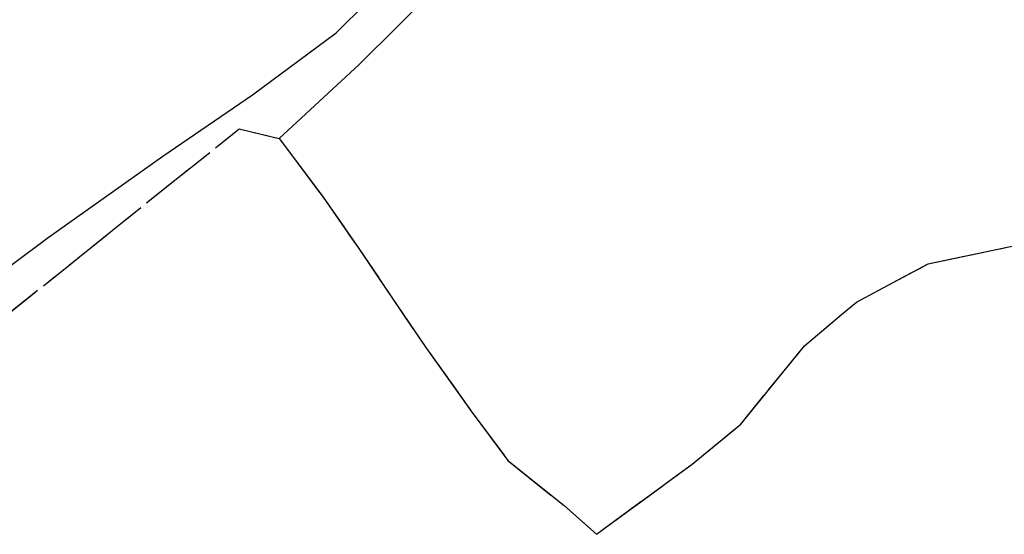
# Model space of a CAD drawing. Units: metres. Extents: x 1043474 to 1054746, y 6331335 to 6346304.
# Drawn here: x 1046021 to 1046075, y 6332695 to 6332723 of the extents above; entities that cross this region are included whole.
import ezdxf

# ---------------------------------------------------------------- set-up
doc = ezdxf.new("R2010")
doc.units = ezdxf.units.M
doc.linetypes.add('TOPO2', pattern=[2.4, 2, -0.4])
doc.linetypes.add('TOPO5', pattern=[5.4, 3, -1, 0.4, -1])
for name, color, linetype in [('ig_cad_limcom', 1, 'TOPO5'), ('ig_cad_parcel', 3, 'CONTINUOUS'), ('ig_cad_section', 20, 'TOPO2')]:
    doc.layers.add(name, color=color, linetype=linetype)

msp = doc.modelspace()

# ---------------------------------------------------------------- linework, layer by layer
at = {"layer": 'ig_cad_limcom'}
msp.add_lwpolyline([(1046011.44, 6332699.94), (1046033.33, 6332717.5), (1046035.5, 6332716.96), (1046035.9, 6332716.44), (1046037.89, 6332713.77), (1046039.8, 6332711.03), (1046041.64, 6332708.3), (1046043.48, 6332705.59), (1046045.95, 6332702.12), (1046047.95, 6332699.43), (1046051, 6332696.98), (1046052.77, 6332695.41), (1046057.97, 6332699.24), (1046060.62, 6332701.41), (1046064.08, 6332705.68), (1046066.1, 6332707.38), (1046066.92, 6332708.06), (1046068.13, 6332708.71), (1046070.81, 6332710.14), (1046077.95, 6332711.64)], dxfattribs=at)
msp.add_lwpolyline([(1046011.44, 6332699.94), (1046033.33, 6332717.5), (1046035.5, 6332716.96), (1046035.9, 6332716.44), (1046037.89, 6332713.77), (1046039.8, 6332711.03), (1046041.64, 6332708.3), (1046043.48, 6332705.59), (1046045.95, 6332702.12), (1046047.95, 6332699.43), (1046051, 6332696.98), (1046052.77, 6332695.41), (1046057.97, 6332699.24), (1046060.62, 6332701.41), (1046064.08, 6332705.68), (1046066.1, 6332707.38), (1046066.92, 6332708.06), (1046068.13, 6332708.71), (1046070.81, 6332710.14), (1046077.95, 6332711.64)], dxfattribs=at)
msp.add_lwpolyline([(1046011.44, 6332699.94), (1046033.33, 6332717.5), (1046035.5, 6332716.96), (1046035.9, 6332716.44), (1046037.89, 6332713.77), (1046039.8, 6332711.03), (1046041.64, 6332708.3), (1046043.48, 6332705.59), (1046045.95, 6332702.12), (1046047.95, 6332699.43), (1046051, 6332696.98), (1046052.77, 6332695.41), (1046057.97, 6332699.24), (1046060.62, 6332701.41), (1046064.08, 6332705.68), (1046066.1, 6332707.38), (1046066.92, 6332708.06), (1046068.13, 6332708.71), (1046070.81, 6332710.14), (1046077.95, 6332711.64)], dxfattribs=at)
msp.add_lwpolyline([(1046011.44, 6332699.94), (1046033.33, 6332717.5), (1046035.5, 6332716.96), (1046035.9, 6332716.44), (1046037.89, 6332713.77), (1046039.8, 6332711.03), (1046041.64, 6332708.3), (1046043.48, 6332705.59), (1046045.95, 6332702.12), (1046047.95, 6332699.43), (1046051, 6332696.98), (1046052.77, 6332695.41), (1046057.97, 6332699.24), (1046060.62, 6332701.41), (1046064.08, 6332705.68), (1046066.1, 6332707.38), (1046066.92, 6332708.06), (1046068.13, 6332708.71), (1046070.81, 6332710.14), (1046077.95, 6332711.64)], dxfattribs=at)
msp.add_lwpolyline([(1046011.44, 6332699.94), (1046033.33, 6332717.5), (1046035.5, 6332716.96), (1046035.9, 6332716.44), (1046037.89, 6332713.77), (1046039.8, 6332711.03), (1046041.64, 6332708.3), (1046043.48, 6332705.59), (1046045.95, 6332702.12), (1046047.95, 6332699.43), (1046051, 6332696.98), (1046052.77, 6332695.41), (1046057.97, 6332699.24), (1046060.62, 6332701.41), (1046064.08, 6332705.68), (1046066.1, 6332707.38), (1046066.92, 6332708.06), (1046068.13, 6332708.71), (1046070.81, 6332710.14), (1046077.95, 6332711.64)], dxfattribs=at)
msp.add_lwpolyline([(1046011.44, 6332699.94), (1046033.33, 6332717.5), (1046035.5, 6332716.96), (1046035.9, 6332716.44), (1046037.89, 6332713.77), (1046039.8, 6332711.03), (1046041.64, 6332708.3), (1046043.48, 6332705.59), (1046045.95, 6332702.12), (1046047.95, 6332699.43), (1046051, 6332696.98), (1046052.77, 6332695.41), (1046057.97, 6332699.24), (1046060.62, 6332701.41), (1046064.08, 6332705.68), (1046066.1, 6332707.38), (1046066.92, 6332708.06), (1046068.13, 6332708.71), (1046070.81, 6332710.14), (1046077.95, 6332711.64)], dxfattribs=at)
msp.add_lwpolyline([(1046011.44, 6332699.94), (1046033.33, 6332717.5), (1046035.5, 6332716.96), (1046035.9, 6332716.44), (1046037.89, 6332713.77), (1046039.8, 6332711.03), (1046041.64, 6332708.3), (1046043.48, 6332705.59), (1046045.95, 6332702.12), (1046047.95, 6332699.43), (1046051, 6332696.98), (1046052.77, 6332695.41), (1046057.97, 6332699.24), (1046060.62, 6332701.41), (1046064.08, 6332705.68), (1046066.1, 6332707.38), (1046066.92, 6332708.06), (1046068.13, 6332708.71), (1046070.81, 6332710.14), (1046077.95, 6332711.64)], dxfattribs=at)
msp.add_lwpolyline([(1046011.44, 6332699.94), (1046033.33, 6332717.5), (1046035.5, 6332716.96), (1046035.9, 6332716.44), (1046037.89, 6332713.77), (1046039.8, 6332711.03), (1046041.64, 6332708.3), (1046043.48, 6332705.59), (1046045.95, 6332702.12), (1046047.95, 6332699.43), (1046051, 6332696.98), (1046052.77, 6332695.41), (1046057.97, 6332699.24), (1046060.62, 6332701.41), (1046064.08, 6332705.68), (1046066.1, 6332707.38), (1046066.92, 6332708.06), (1046068.13, 6332708.71), (1046070.81, 6332710.14), (1046077.95, 6332711.64)], dxfattribs=at)
msp.add_lwpolyline([(1046011.44, 6332699.94), (1046033.33, 6332717.5), (1046035.5, 6332716.96), (1046035.9, 6332716.44), (1046037.89, 6332713.77), (1046039.8, 6332711.03), (1046041.64, 6332708.3), (1046043.48, 6332705.59), (1046045.95, 6332702.12), (1046047.95, 6332699.43), (1046051, 6332696.98), (1046052.77, 6332695.41), (1046057.97, 6332699.24), (1046060.62, 6332701.41), (1046064.08, 6332705.68), (1046066.1, 6332707.38), (1046066.92, 6332708.06), (1046068.13, 6332708.71), (1046070.81, 6332710.14), (1046077.95, 6332711.64)], dxfattribs=at)
msp.add_lwpolyline([(1046011.44, 6332699.94), (1046033.33, 6332717.5), (1046035.5, 6332716.96), (1046035.9, 6332716.44), (1046037.89, 6332713.77), (1046039.8, 6332711.03), (1046041.64, 6332708.3), (1046043.48, 6332705.59), (1046045.95, 6332702.12), (1046047.95, 6332699.43), (1046051, 6332696.98), (1046052.77, 6332695.41), (1046057.97, 6332699.24), (1046060.62, 6332701.41), (1046064.08, 6332705.68), (1046066.1, 6332707.38), (1046066.92, 6332708.06), (1046068.13, 6332708.71), (1046070.81, 6332710.14), (1046077.95, 6332711.64)], dxfattribs=at)
msp.add_lwpolyline([(1046011.44, 6332699.94), (1046033.33, 6332717.5), (1046035.5, 6332716.96), (1046035.9, 6332716.44), (1046037.89, 6332713.77), (1046039.8, 6332711.03), (1046041.64, 6332708.3), (1046043.48, 6332705.59), (1046045.95, 6332702.12), (1046047.95, 6332699.43), (1046051, 6332696.98), (1046052.77, 6332695.41), (1046057.97, 6332699.24), (1046060.62, 6332701.41), (1046064.08, 6332705.68), (1046066.1, 6332707.38), (1046066.92, 6332708.06), (1046068.13, 6332708.71), (1046070.81, 6332710.14), (1046077.95, 6332711.64)], dxfattribs=at)
msp.add_lwpolyline([(1046011.44, 6332699.94), (1046033.33, 6332717.5), (1046035.5, 6332716.96), (1046035.9, 6332716.44), (1046037.89, 6332713.77), (1046039.8, 6332711.03), (1046041.64, 6332708.3), (1046043.48, 6332705.59), (1046045.95, 6332702.12), (1046047.95, 6332699.43), (1046051, 6332696.98), (1046052.77, 6332695.41), (1046057.97, 6332699.24), (1046060.62, 6332701.41), (1046064.08, 6332705.68), (1046066.1, 6332707.38), (1046066.92, 6332708.06), (1046068.13, 6332708.71), (1046070.81, 6332710.14), (1046077.95, 6332711.64)], dxfattribs=at)
msp.add_lwpolyline([(1046011.44, 6332699.94), (1046033.33, 6332717.5), (1046035.5, 6332716.96), (1046035.9, 6332716.44), (1046037.89, 6332713.77), (1046039.8, 6332711.03), (1046041.64, 6332708.3), (1046043.48, 6332705.59), (1046045.95, 6332702.12), (1046047.95, 6332699.43), (1046051, 6332696.98), (1046052.77, 6332695.41), (1046057.97, 6332699.24), (1046060.62, 6332701.41), (1046064.08, 6332705.68), (1046066.1, 6332707.38), (1046066.92, 6332708.06), (1046068.13, 6332708.71), (1046070.81, 6332710.14), (1046077.95, 6332711.64)], dxfattribs=at)
msp.add_lwpolyline([(1046011.44, 6332699.94), (1046033.33, 6332717.5), (1046035.5, 6332716.96), (1046035.9, 6332716.44), (1046037.89, 6332713.77), (1046039.8, 6332711.03), (1046041.64, 6332708.3), (1046043.48, 6332705.59), (1046045.95, 6332702.12), (1046047.95, 6332699.43), (1046051, 6332696.98), (1046052.77, 6332695.41), (1046057.97, 6332699.24), (1046060.62, 6332701.41), (1046064.08, 6332705.68), (1046066.1, 6332707.38), (1046066.92, 6332708.06), (1046068.13, 6332708.71), (1046070.81, 6332710.14), (1046077.95, 6332711.64)], dxfattribs=at)
msp.add_lwpolyline([(1046011.44, 6332699.94), (1046033.33, 6332717.5), (1046035.5, 6332716.96), (1046035.9, 6332716.44), (1046037.89, 6332713.77), (1046039.8, 6332711.03), (1046041.64, 6332708.3), (1046043.48, 6332705.59), (1046045.95, 6332702.12), (1046047.95, 6332699.43), (1046051, 6332696.98), (1046052.77, 6332695.41), (1046057.97, 6332699.24), (1046060.62, 6332701.41), (1046064.08, 6332705.68), (1046066.1, 6332707.38), (1046066.92, 6332708.06), (1046068.13, 6332708.71), (1046070.81, 6332710.14), (1046077.95, 6332711.64)], dxfattribs=at)
msp.add_lwpolyline([(1046011.44, 6332699.94), (1046033.33, 6332717.5), (1046035.5, 6332716.96), (1046035.9, 6332716.44), (1046037.89, 6332713.77), (1046039.8, 6332711.03), (1046041.64, 6332708.3), (1046043.48, 6332705.59), (1046045.95, 6332702.12), (1046047.95, 6332699.43), (1046051, 6332696.98), (1046052.77, 6332695.41), (1046057.97, 6332699.24), (1046060.62, 6332701.41), (1046064.08, 6332705.68), (1046066.1, 6332707.38), (1046066.92, 6332708.06), (1046068.13, 6332708.71), (1046070.81, 6332710.14), (1046077.95, 6332711.64)], dxfattribs=at)
msp.add_lwpolyline([(1046011.44, 6332699.94), (1046033.33, 6332717.5), (1046035.5, 6332716.96), (1046035.9, 6332716.44), (1046037.89, 6332713.77), (1046039.8, 6332711.03), (1046041.64, 6332708.3), (1046043.48, 6332705.59), (1046045.95, 6332702.12), (1046047.95, 6332699.43), (1046051, 6332696.98), (1046052.77, 6332695.41), (1046057.97, 6332699.24), (1046060.62, 6332701.41), (1046064.08, 6332705.68), (1046066.1, 6332707.38), (1046066.92, 6332708.06), (1046068.13, 6332708.71), (1046070.81, 6332710.14), (1046077.95, 6332711.64)], dxfattribs=at)
msp.add_lwpolyline([(1046011.44, 6332699.94), (1046033.33, 6332717.5), (1046035.5, 6332716.96), (1046035.9, 6332716.44), (1046037.89, 6332713.77), (1046039.8, 6332711.03), (1046041.64, 6332708.3), (1046043.48, 6332705.59), (1046045.95, 6332702.12), (1046047.95, 6332699.43), (1046051, 6332696.98), (1046052.77, 6332695.41), (1046057.97, 6332699.24), (1046060.62, 6332701.41), (1046064.08, 6332705.68), (1046066.1, 6332707.38), (1046066.92, 6332708.06), (1046068.13, 6332708.71), (1046070.81, 6332710.14), (1046077.95, 6332711.64)], dxfattribs=at)
msp.add_lwpolyline([(1046011.44, 6332699.94), (1046033.33, 6332717.5), (1046035.5, 6332716.96), (1046035.9, 6332716.44), (1046037.89, 6332713.77), (1046039.8, 6332711.03), (1046041.64, 6332708.3), (1046043.48, 6332705.59), (1046045.95, 6332702.12), (1046047.95, 6332699.43), (1046051, 6332696.98), (1046052.77, 6332695.41), (1046057.97, 6332699.24), (1046060.62, 6332701.41), (1046064.08, 6332705.68), (1046066.1, 6332707.38), (1046066.92, 6332708.06), (1046068.13, 6332708.71), (1046070.81, 6332710.14), (1046077.95, 6332711.64)], dxfattribs=at)
msp.add_lwpolyline([(1046011.44, 6332699.94), (1046033.33, 6332717.5), (1046035.5, 6332716.96), (1046035.9, 6332716.44), (1046037.89, 6332713.77), (1046039.8, 6332711.03), (1046041.64, 6332708.3), (1046043.48, 6332705.59), (1046045.95, 6332702.12), (1046047.95, 6332699.43), (1046051, 6332696.98), (1046052.77, 6332695.41), (1046057.97, 6332699.24), (1046060.62, 6332701.41), (1046064.08, 6332705.68), (1046066.1, 6332707.38), (1046066.92, 6332708.06), (1046068.13, 6332708.71), (1046070.81, 6332710.14), (1046077.95, 6332711.64)], dxfattribs=at)
msp.add_lwpolyline([(1046011.44, 6332699.94), (1046033.33, 6332717.5), (1046035.5, 6332716.96), (1046035.9, 6332716.44), (1046037.89, 6332713.77), (1046039.8, 6332711.03), (1046041.64, 6332708.3), (1046043.48, 6332705.59), (1046045.95, 6332702.12), (1046047.95, 6332699.43), (1046051, 6332696.98), (1046052.77, 6332695.41), (1046057.97, 6332699.24), (1046060.62, 6332701.41), (1046064.08, 6332705.68), (1046066.1, 6332707.38), (1046066.92, 6332708.06), (1046068.13, 6332708.71), (1046070.81, 6332710.14), (1046077.95, 6332711.64)], dxfattribs=at)
msp.add_lwpolyline([(1046011.44, 6332699.94), (1046033.33, 6332717.5), (1046035.5, 6332716.96), (1046035.9, 6332716.44), (1046037.89, 6332713.77), (1046039.8, 6332711.03), (1046041.64, 6332708.3), (1046043.48, 6332705.59), (1046045.95, 6332702.12), (1046047.95, 6332699.43), (1046051, 6332696.98), (1046052.77, 6332695.41), (1046057.97, 6332699.24), (1046060.62, 6332701.41), (1046064.08, 6332705.68), (1046066.1, 6332707.38), (1046066.92, 6332708.06), (1046068.13, 6332708.71), (1046070.81, 6332710.14), (1046077.95, 6332711.64)], dxfattribs=at)
msp.add_lwpolyline([(1046011.44, 6332699.94), (1046033.33, 6332717.5), (1046035.5, 6332716.96), (1046035.9, 6332716.44), (1046037.89, 6332713.77), (1046039.8, 6332711.03), (1046041.64, 6332708.3), (1046043.48, 6332705.59), (1046045.95, 6332702.12), (1046047.95, 6332699.43), (1046051, 6332696.98), (1046052.77, 6332695.41), (1046057.97, 6332699.24), (1046060.62, 6332701.41), (1046064.08, 6332705.68), (1046066.1, 6332707.38), (1046066.92, 6332708.06), (1046068.13, 6332708.71), (1046070.81, 6332710.14), (1046077.95, 6332711.64)], dxfattribs=at)
msp.add_lwpolyline([(1046011.44, 6332699.94), (1046033.33, 6332717.5), (1046035.5, 6332716.96), (1046035.9, 6332716.44), (1046037.89, 6332713.77), (1046039.8, 6332711.03), (1046041.64, 6332708.3), (1046043.48, 6332705.59), (1046045.95, 6332702.12), (1046047.95, 6332699.43), (1046051, 6332696.98), (1046052.77, 6332695.41), (1046057.97, 6332699.24), (1046060.62, 6332701.41), (1046064.08, 6332705.68), (1046066.1, 6332707.38), (1046066.92, 6332708.06), (1046068.13, 6332708.71), (1046070.81, 6332710.14), (1046077.95, 6332711.64)], dxfattribs=at)
msp.add_lwpolyline([(1046011.44, 6332699.94), (1046033.33, 6332717.5), (1046035.5, 6332716.96), (1046035.9, 6332716.44), (1046037.89, 6332713.77), (1046039.8, 6332711.03), (1046041.64, 6332708.3), (1046043.48, 6332705.59), (1046045.95, 6332702.12), (1046047.95, 6332699.43), (1046051, 6332696.98), (1046052.77, 6332695.41), (1046057.97, 6332699.24), (1046060.62, 6332701.41), (1046064.08, 6332705.68), (1046066.1, 6332707.38), (1046066.92, 6332708.06), (1046068.13, 6332708.71), (1046070.81, 6332710.14), (1046077.95, 6332711.64)], dxfattribs=at)
msp.add_lwpolyline([(1046011.44, 6332699.94), (1046033.33, 6332717.5), (1046035.5, 6332716.96), (1046035.9, 6332716.44), (1046037.89, 6332713.77), (1046039.8, 6332711.03), (1046041.64, 6332708.3), (1046043.48, 6332705.59), (1046045.95, 6332702.12), (1046047.95, 6332699.43), (1046051, 6332696.98), (1046052.77, 6332695.41), (1046057.97, 6332699.24), (1046060.62, 6332701.41), (1046064.08, 6332705.68), (1046066.1, 6332707.38), (1046066.92, 6332708.06), (1046068.13, 6332708.71), (1046070.81, 6332710.14), (1046077.95, 6332711.64)], dxfattribs=at)
msp.add_lwpolyline([(1046011.44, 6332699.94), (1046033.33, 6332717.5), (1046035.5, 6332716.96), (1046035.9, 6332716.44), (1046037.89, 6332713.77), (1046039.8, 6332711.03), (1046041.64, 6332708.3), (1046043.48, 6332705.59), (1046045.95, 6332702.12), (1046047.95, 6332699.43), (1046051, 6332696.98), (1046052.77, 6332695.41), (1046057.97, 6332699.24), (1046060.62, 6332701.41), (1046064.08, 6332705.68), (1046066.1, 6332707.38), (1046066.92, 6332708.06), (1046068.13, 6332708.71), (1046070.81, 6332710.14), (1046077.95, 6332711.64)], dxfattribs=at)
msp.add_lwpolyline([(1046011.44, 6332699.94), (1046033.33, 6332717.5), (1046035.5, 6332716.96), (1046035.9, 6332716.44), (1046037.89, 6332713.77), (1046039.8, 6332711.03), (1046041.64, 6332708.3), (1046043.48, 6332705.59), (1046045.95, 6332702.12), (1046047.95, 6332699.43), (1046051, 6332696.98), (1046052.77, 6332695.41), (1046057.97, 6332699.24), (1046060.62, 6332701.41), (1046064.08, 6332705.68), (1046066.1, 6332707.38), (1046066.92, 6332708.06), (1046068.13, 6332708.71), (1046070.81, 6332710.14), (1046077.95, 6332711.64)], dxfattribs=at)
msp.add_lwpolyline([(1046011.44, 6332699.94), (1046033.33, 6332717.5), (1046035.5, 6332716.96), (1046035.9, 6332716.44), (1046037.89, 6332713.77), (1046039.8, 6332711.03), (1046041.64, 6332708.3), (1046043.48, 6332705.59), (1046045.95, 6332702.12), (1046047.95, 6332699.43), (1046051, 6332696.98), (1046052.77, 6332695.41), (1046057.97, 6332699.24), (1046060.62, 6332701.41), (1046064.08, 6332705.68), (1046066.1, 6332707.38), (1046066.92, 6332708.06), (1046068.13, 6332708.71), (1046070.81, 6332710.14), (1046077.95, 6332711.64)], dxfattribs=at)
msp.add_lwpolyline([(1046011.44, 6332699.94), (1046033.33, 6332717.5), (1046035.5, 6332716.96), (1046035.9, 6332716.44), (1046037.89, 6332713.77), (1046039.8, 6332711.03), (1046041.64, 6332708.3), (1046043.48, 6332705.59), (1046045.95, 6332702.12), (1046047.95, 6332699.43), (1046051, 6332696.98), (1046052.77, 6332695.41), (1046057.97, 6332699.24), (1046060.62, 6332701.41), (1046064.08, 6332705.68), (1046066.1, 6332707.38), (1046066.92, 6332708.06), (1046068.13, 6332708.71), (1046070.81, 6332710.14), (1046077.95, 6332711.64)], dxfattribs=at)
msp.add_lwpolyline([(1046011.44, 6332699.94), (1046033.33, 6332717.5), (1046035.5, 6332716.96), (1046035.9, 6332716.44), (1046037.89, 6332713.77), (1046039.8, 6332711.03), (1046041.64, 6332708.3), (1046043.48, 6332705.59), (1046045.95, 6332702.12), (1046047.95, 6332699.43), (1046051, 6332696.98), (1046052.77, 6332695.41), (1046057.97, 6332699.24), (1046060.62, 6332701.41), (1046064.08, 6332705.68), (1046066.1, 6332707.38), (1046066.92, 6332708.06), (1046068.13, 6332708.71), (1046070.81, 6332710.14), (1046077.95, 6332711.64)], dxfattribs=at)
msp.add_lwpolyline([(1046011.44, 6332699.94), (1046033.33, 6332717.5), (1046035.5, 6332716.96), (1046035.9, 6332716.44), (1046037.89, 6332713.77), (1046039.8, 6332711.03), (1046041.64, 6332708.3), (1046043.48, 6332705.59), (1046045.95, 6332702.12), (1046047.95, 6332699.43), (1046051, 6332696.98), (1046052.77, 6332695.41), (1046057.97, 6332699.24), (1046060.62, 6332701.41), (1046064.08, 6332705.68), (1046066.1, 6332707.38), (1046066.92, 6332708.06), (1046068.13, 6332708.71), (1046070.81, 6332710.14), (1046077.95, 6332711.64)], dxfattribs=at)
msp.add_lwpolyline([(1046011.44, 6332699.94), (1046033.33, 6332717.5), (1046035.5, 6332716.96), (1046035.9, 6332716.44), (1046037.89, 6332713.77), (1046039.8, 6332711.03), (1046041.64, 6332708.3), (1046043.48, 6332705.59), (1046045.95, 6332702.12), (1046047.95, 6332699.43), (1046051, 6332696.98), (1046052.77, 6332695.41), (1046057.97, 6332699.24), (1046060.62, 6332701.41), (1046064.08, 6332705.68), (1046066.1, 6332707.38), (1046066.92, 6332708.06), (1046068.13, 6332708.71), (1046070.81, 6332710.14), (1046077.95, 6332711.64)], dxfattribs=at)
msp.add_lwpolyline([(1046011.44, 6332699.94), (1046033.33, 6332717.5), (1046035.5, 6332716.96), (1046035.9, 6332716.44), (1046037.89, 6332713.77), (1046039.8, 6332711.03), (1046041.64, 6332708.3), (1046043.48, 6332705.59), (1046045.95, 6332702.12), (1046047.95, 6332699.43), (1046051, 6332696.98), (1046052.77, 6332695.41), (1046057.97, 6332699.24), (1046060.62, 6332701.41), (1046064.08, 6332705.68), (1046066.1, 6332707.38), (1046066.92, 6332708.06), (1046068.13, 6332708.71), (1046070.81, 6332710.14), (1046077.95, 6332711.64)], dxfattribs=at)
msp.add_lwpolyline([(1046011.44, 6332699.94), (1046033.33, 6332717.5), (1046035.5, 6332716.96), (1046035.9, 6332716.44), (1046037.89, 6332713.77), (1046039.8, 6332711.03), (1046041.64, 6332708.3), (1046043.48, 6332705.59), (1046045.95, 6332702.12), (1046047.95, 6332699.43), (1046051, 6332696.98), (1046052.77, 6332695.41), (1046057.97, 6332699.24), (1046060.62, 6332701.41), (1046064.08, 6332705.68), (1046066.1, 6332707.38), (1046066.92, 6332708.06), (1046068.13, 6332708.71), (1046070.81, 6332710.14), (1046077.95, 6332711.64)], dxfattribs=at)
msp.add_lwpolyline([(1046011.44, 6332699.94), (1046033.33, 6332717.5), (1046035.5, 6332716.96), (1046035.9, 6332716.44), (1046037.89, 6332713.77), (1046039.8, 6332711.03), (1046041.64, 6332708.3), (1046043.48, 6332705.59), (1046045.95, 6332702.12), (1046047.95, 6332699.43), (1046051, 6332696.98), (1046052.77, 6332695.41), (1046057.97, 6332699.24), (1046060.62, 6332701.41), (1046064.08, 6332705.68), (1046066.1, 6332707.38), (1046066.92, 6332708.06), (1046068.13, 6332708.71), (1046070.81, 6332710.14), (1046077.95, 6332711.64)], dxfattribs=at)
msp.add_lwpolyline([(1046011.44, 6332699.94), (1046033.33, 6332717.5), (1046035.5, 6332716.96), (1046035.9, 6332716.44), (1046037.89, 6332713.77), (1046039.8, 6332711.03), (1046041.64, 6332708.3), (1046043.48, 6332705.59), (1046045.95, 6332702.12), (1046047.95, 6332699.43), (1046051, 6332696.98), (1046052.77, 6332695.41), (1046057.97, 6332699.24), (1046060.62, 6332701.41), (1046064.08, 6332705.68), (1046066.1, 6332707.38), (1046066.92, 6332708.06), (1046068.13, 6332708.71), (1046070.81, 6332710.14), (1046077.95, 6332711.64)], dxfattribs=at)
msp.add_lwpolyline([(1046011.44, 6332699.94), (1046033.33, 6332717.5), (1046035.5, 6332716.96), (1046035.9, 6332716.44), (1046037.89, 6332713.77), (1046039.8, 6332711.03), (1046041.64, 6332708.3), (1046043.48, 6332705.59), (1046045.95, 6332702.12), (1046047.95, 6332699.43), (1046051, 6332696.98), (1046052.77, 6332695.41), (1046057.97, 6332699.24), (1046060.62, 6332701.41), (1046064.08, 6332705.68), (1046066.1, 6332707.38), (1046066.92, 6332708.06), (1046068.13, 6332708.71), (1046070.81, 6332710.14), (1046077.95, 6332711.64)], dxfattribs=at)
msp.add_lwpolyline([(1046011.44, 6332699.94), (1046033.33, 6332717.5), (1046035.5, 6332716.96), (1046035.9, 6332716.44), (1046037.89, 6332713.77), (1046039.8, 6332711.03), (1046041.64, 6332708.3), (1046043.48, 6332705.59), (1046045.95, 6332702.12), (1046047.95, 6332699.43), (1046051, 6332696.98), (1046052.77, 6332695.41), (1046057.97, 6332699.24), (1046060.62, 6332701.41), (1046064.08, 6332705.68), (1046066.1, 6332707.38), (1046066.92, 6332708.06), (1046068.13, 6332708.71), (1046070.81, 6332710.14), (1046077.95, 6332711.64)], dxfattribs=at)
msp.add_lwpolyline([(1046011.44, 6332699.94), (1046033.33, 6332717.5), (1046035.5, 6332716.96), (1046035.9, 6332716.44), (1046037.89, 6332713.77), (1046039.8, 6332711.03), (1046041.64, 6332708.3), (1046043.48, 6332705.59), (1046045.95, 6332702.12), (1046047.95, 6332699.43), (1046051, 6332696.98), (1046052.77, 6332695.41), (1046057.97, 6332699.24), (1046060.62, 6332701.41), (1046064.08, 6332705.68), (1046066.1, 6332707.38), (1046066.92, 6332708.06), (1046068.13, 6332708.71), (1046070.81, 6332710.14), (1046077.95, 6332711.64)], dxfattribs=at)
at = {"layer": 'ig_cad_parcel'}
for points in [[(1046016.81, 6332707), (1046022.94, 6332711.57), (1046029.17, 6332716), (1046034.06, 6332719.34), (1046038.61, 6332722.73), (1046050.3, 6332734.33)], [(1046046.29, 6332727.4), (1046039.86, 6332720.99), (1046035.5, 6332716.96), (1046035.9, 6332716.44), (1046037.89, 6332713.77), (1046039.8, 6332711.03), (1046041.64, 6332708.3), (1046043.48, 6332705.59), (1046045.95, 6332702.12), (1046047.95, 6332699.43), (1046051, 6332696.98), (1046052.77, 6332695.41), (1046057.97, 6332699.24), (1046060.62, 6332701.41), (1046064.08, 6332705.68), (1046066.1, 6332707.38), (1046066.92, 6332708.06), (1046068.13, 6332708.71), (1046070.81, 6332710.14), (1046077.95, 6332711.64)]]:
    msp.add_lwpolyline(points, dxfattribs=at)
at = {"layer": 'ig_cad_section'}
msp.add_lwpolyline([(1046011.44, 6332699.94), (1046033.33, 6332717.5), (1046035.5, 6332716.96), (1046035.9, 6332716.44), (1046037.89, 6332713.77), (1046039.8, 6332711.03), (1046041.64, 6332708.3), (1046043.48, 6332705.59), (1046045.95, 6332702.12), (1046047.95, 6332699.43), (1046051, 6332696.98), (1046052.77, 6332695.41), (1046057.97, 6332699.24), (1046060.62, 6332701.41), (1046064.08, 6332705.68), (1046066.1, 6332707.38), (1046066.92, 6332708.06), (1046068.13, 6332708.71), (1046070.81, 6332710.14), (1046077.95, 6332711.64)], dxfattribs=at)
msp.add_lwpolyline([(1046011.44, 6332699.94), (1046033.33, 6332717.5), (1046035.5, 6332716.96), (1046035.9, 6332716.44), (1046037.89, 6332713.77), (1046039.8, 6332711.03), (1046041.64, 6332708.3), (1046043.48, 6332705.59), (1046045.95, 6332702.12), (1046047.95, 6332699.43), (1046051, 6332696.98), (1046052.77, 6332695.41), (1046057.97, 6332699.24), (1046060.62, 6332701.41), (1046064.08, 6332705.68), (1046066.1, 6332707.38), (1046066.92, 6332708.06), (1046068.13, 6332708.71), (1046070.81, 6332710.14), (1046077.95, 6332711.64)], dxfattribs=at)
msp.add_lwpolyline([(1046011.44, 6332699.94), (1046033.33, 6332717.5), (1046035.5, 6332716.96), (1046035.9, 6332716.44), (1046037.89, 6332713.77), (1046039.8, 6332711.03), (1046041.64, 6332708.3), (1046043.48, 6332705.59), (1046045.95, 6332702.12), (1046047.95, 6332699.43), (1046051, 6332696.98), (1046052.77, 6332695.41), (1046057.97, 6332699.24), (1046060.62, 6332701.41), (1046064.08, 6332705.68), (1046066.1, 6332707.38), (1046066.92, 6332708.06), (1046068.13, 6332708.71), (1046070.81, 6332710.14), (1046077.95, 6332711.64)], dxfattribs=at)

doc.saveas('drawing.dxf')
